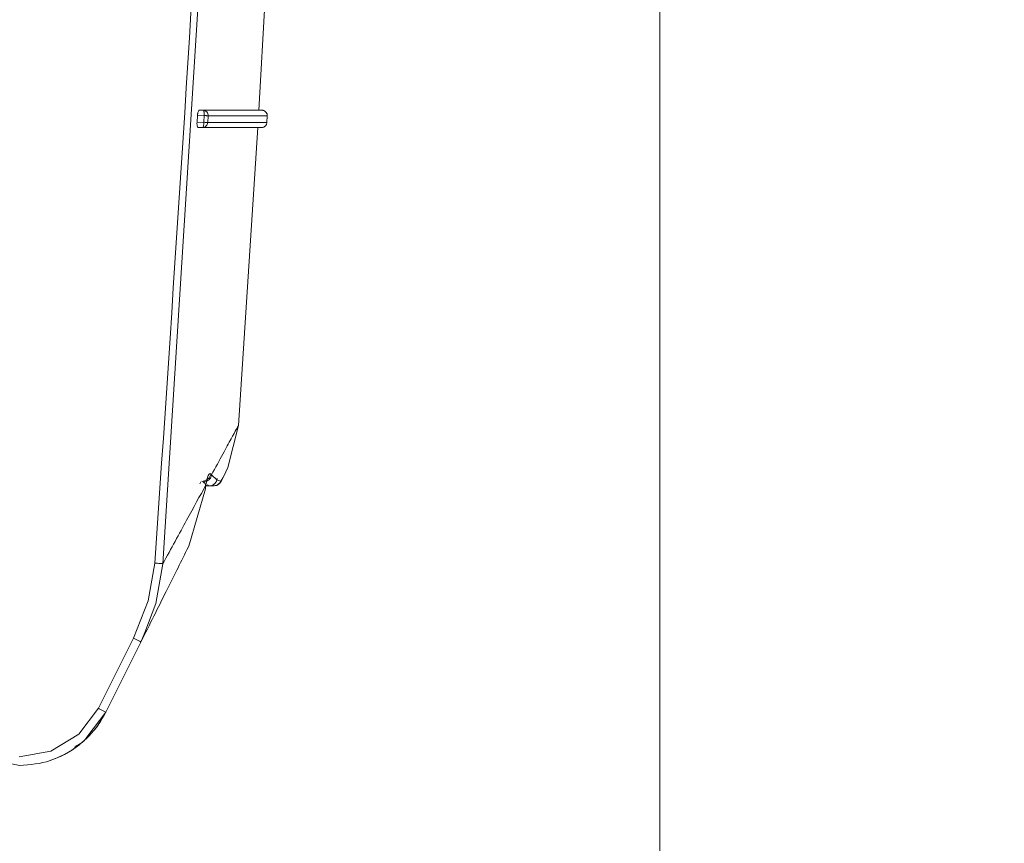
# Model space of a CAD drawing. Extents: x 17.48 to 21.25, y 3.51 to 9.76.
# Drawn here: x 19.3 to 19.4, y 5.38 to 5.46 of the extents above; entities that cross this region are included whole.
import ezdxf

# ---------------------------------------------------------------- set-up
doc = ezdxf.new("R2010")
doc.units = 0
doc.header["$LTSCALE"] = 0.5
doc.header["$MEASUREMENT"] = 0
doc.layers.get('0').update_dxf_attribs({"linetype": 'CONTINUOUS'})
doc.layers.get('DEFPOINTS').update_dxf_attribs({"linetype": 'CONTINUOUS'})
doc.layers.add('GUIDE - ANGLE Z', color=7, linetype='CONTINUOUS')
doc.styles.add('ROMANS', font='Romans', dxfattribs={"height": 0.09375})
doc.dimstyles.get("Standard").update_dxf_attribs({"dimtxt": 0.125, "dimasz": 0.125, "dimexe": 0.0625, "dimexo": 0.0625, "dimgap": 0.0625, "dimtad": 0, "dimtih": 1, "dimtoh": 1, "dimdec": 4, "dimzin": 1, "dimdsep": 46, "dimlunit": 4, "dimtxsty": 'ROMANS', "dimcen": 0.08984375, "dimadec": 0, "dimazin": 0, "dimtfac": 1, "dimtdec": 4, "dimtofl": 0, "dimtmove": 0, "dimatfit": 3, "dimfxl": 1, "dimfrac": 1, "dimtolj": 1, "dimtzin": 0, "dimarcsym": 0})

# ---------------------------------------------------------------- blocks, each defined once
blk = doc.blocks.new('*D3')
at = {"layer": 'DEFPOINTS', "color": 0, "transparency": 16777216}
for p in [(19.16299968768757, 7.338799229096606), (20.64185619689157, 3.842164447148301), (20.89806636004566, 3.842164447148301)]:
    blk.add_point(p, dxfattribs=at)
at = {"layer": 'GUIDE - ANGLE Z', "color": 0, "linetype": 'Continuous', "lineweight": -2, "transparency": 16777216}
for p, q in [((19.22549968768757, 7.338799229096606), (20.68873119689157, 7.338799229096606)), ((20.64185619689157, 7.245049229096606), (20.64185619689157, 5.500441233648376)), ((20.64185619689157, 3.935914447148301), (20.64185619689157, 5.250441233648376)), ((20.83556636004566, 3.842164447148301), (20.59498119689157, 3.842164447148301))]:
    blk.add_line(p, q, dxfattribs=at)
at = {"layer": 'GUIDE - ANGLE Z', "color": 0, "transparency": 16777216}
for points in [[(20.65748119689157, 7.245049229096606), (20.62623119689157, 7.245049229096606), (20.64185619689157, 7.338799229096606)], [(20.62623119689157, 3.935914447148301), (20.65748119689157, 3.935914447148301), (20.64185619689157, 3.842164447148301)]]:
    blk.add_solid(points, dxfattribs=at)
at = {"layer": 'GUIDE - ANGLE Z', "color": 0, "linetype": 'Continuous', "transparency": 16777216, "insert": (20.64185619689157, 5.375441233648376), "char_height": 0.09375, "attachment_point": 5, "style": 'ROMANS'}
blk.add_mtext('\\A1;Wall Opening Height', dxfattribs=at)

msp = doc.modelspace()

# ---------------------------------------------------------------- linework, layer by layer
at = {"color": 1, "linetype": 'Continuous', "lineweight": 15}
msp.add_line((19.36521248214553, 4.227979114128332), (19.36521248214553, 5.495884495613346), dxfattribs=at)
at = {"color": 7, "linetype": 'Continuous', "lineweight": 15}
for p, q in [((19.31678217653352, 5.410709004651657), (19.32186794773781, 5.491272977436436)), ((19.3281998764575, 5.490937585933129), (19.32613986132164, 5.454896739880058)), ((19.32036219419907, 5.454899943043055), (19.32072954742205, 5.454887638829638)), ((19.32072954742205, 5.454887664251568), (19.32082554697972, 5.454873809300509)), ((19.32082554697972, 5.454873809300509), (19.32091713583279, 5.454840226932901)), ((19.32091713583279, 5.454840226932901), (19.32107220959692, 5.454720362539807)), ((19.32647057519009, 5.454885096636784), (19.32613986767712, 5.454896841567773)), ((19.32683162377479, 5.45471382910417), (19.32667307356192, 5.45483394771655)), ((19.32693268229624, 5.454541468428629), (19.32683162377479, 5.45471382910417)), ((19.32015229804604, 5.454392419661564), (19.32010917609974, 5.45369298614148)), ((19.32010917609974, 5.45369298614148), (19.32076000289245, 5.453714060920244)), ((19.32015229804604, 5.454392419661564), (19.3208004364698, 5.454369514503944)), ((19.3208004364698, 5.454369514503944), (19.32076000289245, 5.453714060920244)), ((19.32119794010002, 5.454346228017396), (19.32115737305755, 5.453687774646128)), ((19.32695996002557, 5.4543423130404), (19.3269194247605, 5.453684317263845)), ((19.32695996638105, 5.4543423130404), (19.32693268229624, 5.454541468428629)), ((19.32025324216881, 5.453193979106052), (19.32068866896094, 5.453208088276395)), ((19.3260348496903, 5.453190903052698), (19.32414359802709, 5.424165949995877)), ((19.32642622028026, 5.45320432583097), (19.32603491324512, 5.453190852208841)), ((19.32414358531613, 5.424165949995877), (19.32311245918333, 5.420065037014418)), ((19.32311246553882, 5.420065037014418), (19.32291350717054, 5.419646388695123)), ((19.32152026473205, 5.419369798112544), (19.32144111355753, 5.419459003659811)), ((19.32204938404185, 5.418888662692884), (19.32152025837657, 5.419369798112544)), ((19.32291350717054, 5.419646388695123), (19.32245362448314, 5.418724081127476)), ((19.32049044782859, 5.41866825457239), (19.32037139693721, 5.418477386732866)), ((19.32098459292018, 5.418390621690739), (19.32094174425962, 5.418011173985263)), ((19.32097114471998, 5.418271519955502), (19.32133010870653, 5.418283849590847)), ((19.32127053241699, 5.41830807668875), (19.32133010870653, 5.418283849590847)), ((19.32139919279735, 5.418289239039699), (19.32131809048981, 5.418288730601128)), ((19.32133010870653, 5.418283849590847), (19.32170313101957, 5.418296687664763)), ((19.32173636383566, 5.418298416355904), (19.32168658769957, 5.418296713086691)), ((19.32170313101957, 5.418296687664763), (19.321793169135, 5.418299814561974)), ((19.32177761091473, 5.418299814561974), (19.32177695630007, 5.418299814561974)), ((19.321793169135, 5.418299814561974), (19.32179251452034, 5.418299814561974)), ((19.32200420291934, 5.418342650511573), (19.32189429121127, 5.418340845554646)), ((19.32233591459849, 5.418572134260558), (19.32200227085277, 5.41833642213908)), ((19.32245362448314, 5.418724081127476), (19.32204938404185, 5.418888662692884)), ((19.32094173790414, 5.418011173985263), (19.31929952580844, 5.412404698129529)), ((19.31929952580844, 5.412404698129529), (19.31912323744494, 5.412051536698168)), ((19.31600713184246, 5.410766839539099), (19.31533264994524, 5.4070766178133)), ((19.31611063722454, 5.406844413917962), (19.31678216382256, 5.410709004651657)), ((19.31533264994524, 5.4070766178133), (19.31390983544838, 5.403458340145286)), ((19.31464316911019, 5.40307729085831), (19.31501040793448, 5.40402001223458)), ((19.31390983544838, 5.403458340145286), (19.31049343331495, 5.396616206030648)), ((19.31464316911019, 5.40307729085831), (19.31122676697676, 5.396235156743672)), ((19.31049343331495, 5.396616206030648), (19.30857824690602, 5.394096028566175)), ((19.31122677333224, 5.396235156743672), (19.3093702543789, 5.393791651815694)), ((19.30857824690602, 5.394096028566175), (19.30587663313751, 5.392447848672757)), ((19.30587663313751, 5.392447848672757), (19.30276063557823, 5.391897311388165)), ((19.30867874614504, 5.393088074521257), (19.30846592011474, 5.393013740802188)), ((19.29932631098517, 5.391723145755697), (19.30282687241305, 5.391043668449522)), ((19.30283191231039, 5.391043668449522), (19.30283181697816, 5.391043668449522))]:
    msp.add_line(p, q, dxfattribs=at)
at = {"color": 8, "linetype": 'Continuous', "lineweight": 15}
for p, q in [((19.32108990961467, 5.418381469796464), (19.32127053241699, 5.41830807668875)), ((19.32177695630007, 5.418299814561974), (19.32173636383566, 5.418298416355904)), ((19.31501040793448, 5.40402001223458), (19.31611063722454, 5.406844413917962)), ((19.31122676697676, 5.396235156743672), (19.31122676062127, 5.396235156743672))]:
    msp.add_line(p, q, dxfattribs=at)
at = {"color": 7, "linetype": 'Continuous', "lineweight": 15}
msp.add_arc((19.30283181847825, 5.400426880904347), 0.00938320219075767, 286.852820300888, 308.5448526028812, dxfattribs=at)
for points, knots in [([(19.32716503236766, 5.723045729577826), (19.32705719559966, 5.696993900788534), (19.32684156254647, 5.644900023279797), (19.32466847771662, 5.566791362705333), (19.32126157442618, 5.488729629388979), (19.31775879020901, 5.436757069890726), (19.31600713184246, 5.410766839539099)], [0, 0, 0, 0, 0.2500558598671213, 0.5000178467169157, 0.7499709180963768, 1, 1, 1, 1]), ([(19.32036212428877, 5.454899943043055), (19.32033787244832, 5.454892854026408), (19.32028979917585, 5.454878801805119), (19.32022390870246, 5.454754814110102), (19.32018163769863, 5.454615581277838), (19.32016037986181, 5.454489986192733), (19.32015501225352, 5.454425186531777), (19.32015229804604, 5.454392419661564)], [0, 0, 0, 0, 0.2697468760126914, 0.5347064314824425, 0.7716357965032158, 0.8845243924575255, 1, 1, 1, 1]), ([(19.32613986767712, 5.454896841567773), (19.32598054023471, 5.454897141030869), (19.32566179017224, 5.454897740135951), (19.32372212654847, 5.454897366149667), (19.32148176254228, 5.454899084392355), (19.32036219419907, 5.454899943043055)], [0, 0, 0, 0, 0.3333223286732936, 0.6668437745471452, 0.9999999999999999, 0.9999999999999999, 0.9999999999999999, 0.9999999999999999]), ([(19.32072954742205, 5.454887664251568), (19.32073649218658, 5.45488406695836), (19.32074946250376, 5.454877348511157), (19.3207688383171, 5.454827760631548), (19.32078625187967, 5.45475137492315), (19.3207960156138, 5.454652791886196), (19.32080298704854, 5.454533031003661), (19.320801446547, 5.454434270116383), (19.3208004364698, 5.454369514503944)], [0, 0, 0, 0, 0.1561761155068997, 0.2916806958737899, 0.4999550730228682, 0.6324998469312105, 0.7590372247610175, 1, 1, 1, 1]), ([(19.32647057519009, 5.454885096636784), (19.32631184828147, 5.454885397170587), (19.32599398388757, 5.45488599901558), (19.3240664724411, 5.454885454465255), (19.32184095424472, 5.454886911298314), (19.32072954742205, 5.454887638829638)], [0, 0, 0, 0, 0.3330292164624213, 0.6669198748609946, 0.9999999999999999, 0.9999999999999999, 0.9999999999999999, 0.9999999999999999]), ([(19.32107220959692, 5.454720362539807), (19.32111112412694, 5.45466467160444), (19.32118895773742, 5.454553283221533), (19.32119496704699, 5.454415249108769), (19.32119797187744, 5.454346228017396)], [0, 0, 0, 0, 0.4999707681639507, 1, 1, 1, 1]), ([(19.32667307356192, 5.45483394771655), (19.32663148244371, 5.454850877367326), (19.32656611400667, 5.45487748556779), (19.3264960576921, 5.454883066581485), (19.32647057519009, 5.454885096636784)], [0, 0, 0, 0, 0.636256886237618, 1, 1, 1, 1]), ([(19.32010917609974, 5.45369298614148), (19.32010785376391, 5.453660597936964), (19.32010525019092, 5.453596828165071), (19.32011080655499, 5.453472860926198), (19.32013528344713, 5.453335231639024), (19.32018533507756, 5.45321391568464), (19.32023029133973, 5.453200703548739), (19.32025317225851, 5.453193979106052)], [0, 0, 0, 0, 0.117428231097859, 0.2312067502056494, 0.4675839740366293, 0.7290217812466054, 1, 1, 1, 1]), ([(19.32076000289245, 5.453714060920244), (19.3207608240207, 5.453670365035433), (19.32076233114492, 5.453590164255796), (19.32075793873727, 5.453467101609477), (19.32074515693889, 5.453342549325787), (19.32072209948219, 5.453233644908585), (19.3206998135971, 5.453216608016938), (19.32068866896094, 5.453208088276395)], [0, 0, 0, 0, 0.1665273701660056, 0.3056494902371819, 0.500806927579124, 0.7503655275535321, 0.9999999999999999, 0.9999999999999999, 0.9999999999999999, 0.9999999999999999]), ([(19.32076000289245, 5.453714060920244), (19.32080490763169, 5.453711505393609), (19.32089471862337, 5.453706394254223), (19.32101065493447, 5.453698967410745), (19.32110472842037, 5.453692412087393), (19.32113982862041, 5.453689320500552), (19.32115737941303, 5.453687774646128)], [0, 0, 0, 0, 0.2499832541081447, 0.4999749321353673, 0.7499775995870909, 1, 1, 1, 1]), ([(19.3208004364698, 5.454369514503944), (19.32084141311159, 5.454368028893996), (19.3209310977672, 5.454364777372867), (19.32104877625847, 5.454355871760288), (19.32114559005798, 5.454350688030142), (19.32118071107528, 5.454347697676114), (19.32119797187744, 5.454346228017396)], [0, 0, 0, 0, 0.2278108556391968, 0.4986045034165255, 0.7535809286004841, 1, 1, 1, 1]), ([(19.32115737941303, 5.453687774646128), (19.32114788970401, 5.453624942382093), (19.32112892953617, 5.453499405311365), (19.32105084266635, 5.453402255895325), (19.3210118388721, 5.453353730505034)], [0, 0, 0, 0, 0.50050764822481, 1, 1, 1, 1]), ([(19.3269194247605, 5.453684317263845), (19.32676210099405, 5.453684356744707), (19.32644603333594, 5.453684436062816), (19.32452370231805, 5.453685072099781), (19.32228282198659, 5.453686871116599), (19.32115737305755, 5.453687774646128)], [0, 0, 0, 0, 0.3303474920565612, 0.663676954403904, 1, 1, 1, 1]), ([(19.32119794010002, 5.454346228017396), (19.32231978425862, 5.454345470437552), (19.32455743259581, 5.454343959356653), (19.326484297154, 5.454342667283828), (19.32680169089702, 5.454342430909173), (19.32695996002557, 5.4543423130404)], [0, 0, 0, 0, 0.3351335820213575, 0.6684628134847069, 1, 1, 1, 1]), ([(19.32676541871737, 5.453348874916682), (19.32679813517978, 5.453386629347439), (19.32685369655562, 5.453450746552127), (19.32690382595667, 5.453567936842753), (19.32691395771927, 5.453643374779449), (19.32691945653791, 5.453684317263845)], [0, 0, 0, 0, 0.3957194953512274, 0.6720384170553362, 1, 1, 1, 1]), ([(19.32025324216881, 5.453193979106052), (19.32137368003971, 5.453193624607045), (19.32361607788939, 5.453192915127447), (19.32555668525908, 5.453190451356026), (19.3258755707864, 5.453190718647286), (19.32603491324512, 5.453190852208841)], [0, 0, 0, 0, 0.3331714256995428, 0.6667954627141984, 1, 1, 1, 1]), ([(19.3210118388721, 5.453353730505034), (19.32096445288603, 5.453313612474577), (19.32086967436368, 5.453233370868122), (19.32074900687499, 5.453216516195249), (19.32068866896094, 5.453208088276395)], [0, 0, 0, 0, 0.4999654447259058, 1, 1, 1, 1]), ([(19.32068866896094, 5.453208088276395), (19.32179963709584, 5.453207604091512), (19.32402452235828, 5.453206634436508), (19.32595028660259, 5.453203978535687), (19.32626770504349, 5.453204210160243), (19.32642622028026, 5.45320432583097)], [0, 0, 0, 0, 0.3330157632399106, 0.6669154951646026, 1, 1, 1, 1]), ([(19.32642622028026, 5.45320432583097), (19.32648981737664, 5.45321269158332), (19.32661635904024, 5.453229337252384), (19.32671590326273, 5.453309166244903), (19.32676541871737, 5.453348874916682)], [0, 0, 0, 0, 0.502578317400821, 1, 1, 1, 1]), ([(19.32414359802709, 5.424165949995877), (19.32409507850365, 5.424077093681663), (19.32399740458466, 5.423898218379061), (19.32346506679849, 5.422924318859093), (19.32267049223525, 5.421471798562634), (19.32190753231071, 5.420077516039981), (19.32152026473205, 5.419369798112544)], [0, 0, 0, 0, 0.2429066751224535, 0.4889917548478741, 0.7406195012221379, 1, 1, 1, 1]), ([(19.3207169000126, 5.418763612226365), (19.3208062135488, 5.418779804215824), (19.3209848275304, 5.418812185821459), (19.32121404265462, 5.418972269168365), (19.32138293154194, 5.419194463947658), (19.32142171840373, 5.419370818533353), (19.32144111355753, 5.419459003659811)], [0, 0, 0, 0, 0.2500196698332464, 0.5000026939069233, 0.7499791372414181, 1, 1, 1, 1]), ([(19.32079549826018, 5.418670695077529), (19.3208851283361, 5.418686657384501), (19.32106437242161, 5.418718579137173), (19.32129417421427, 5.418879357023779), (19.32146302928441, 5.419103131208181), (19.32150118103992, 5.419280904612468), (19.32152025837657, 5.419369798112544)], [0, 0, 0, 0, 0.2500264224126768, 0.5000080271784993, 0.7499848942449205, 1, 1, 1, 1]), ([(19.32144111355753, 5.419459003659811), (19.3214031618784, 5.419479600898082), (19.32132749668112, 5.419520666119249), (19.32119733090277, 5.41931191681912), (19.32107332882941, 5.418933348726534), (19.32101430451939, 5.418572318072526), (19.32098459927566, 5.418390621690739)], [0, 0, 0, 0, 0.2497098580708521, 0.4978526933709934, 0.7472836510547953, 1, 1, 1, 1]), ([(19.32261779929769, 5.419086902891684), (19.32258233989774, 5.419015873914356), (19.32254061499588, 5.418932294465407), (19.32245447733055, 5.418759907154616), (19.3224415427116, 5.418734021101538)], [0, 0, 0, 0, 0.8498378276255095, 1, 1, 1, 1]), ([(19.32098459927566, 5.418390621690739), (19.32038195917177, 5.417288969156598), (19.31914361079667, 5.415025214028504), (19.31758321064098, 5.412173127951523), (19.31678217653352, 5.410709004651657)], [0, 0, 0, 0, 0.4866482776648034, 1, 1, 1, 1]), ([(19.32057867463161, 5.418752985860233), (19.32065876080756, 5.418709187803775), (19.320784372855, 5.418640492258255), (19.32090910752638, 5.41847646828747), (19.32093673690074, 5.418341748732438), (19.32095135374861, 5.418270477656432)], [0, 0, 0, 0, 0.4531021260195977, 0.7106730352975796, 1, 1, 1, 1]), ([(19.32098459927566, 5.418390621690739), (19.32099049360008, 5.418374315705758), (19.3210022930693, 5.418341673802378), (19.3209926020348, 5.418312177101453), (19.32097427376476, 5.418298856999513), (19.32097422712882, 5.418298823106761)], [0, 0, 0, 0, 0.4989045584369542, 0.9987249719309037, 1, 1, 1, 1]), ([(19.32204938404185, 5.418888662692884), (19.32202379353712, 5.418807392593371), (19.32197266428874, 5.41864501677672), (19.32179935006102, 5.418454269537047), (19.32158201342281, 5.418316533834852), (19.32141413282771, 5.418294751589504), (19.32133010870653, 5.418283849590847)], [0, 0, 0, 0, 0.250252868491636, 0.4999995586854879, 0.7497501266229221, 1, 1, 1, 1]), ([(19.32179251452034, 5.418299814561974), (19.32172523882532, 5.418297495188598), (19.32159173716066, 5.418292892631814), (19.32145074429449, 5.418288075275687), (19.32135767611024, 5.418284846192808), (19.32134616060737, 5.418284454217445), (19.32134034738825, 5.418284256341704)], [0, 0, 0, 0, 0.2529856065686311, 0.5020237933724834, 0.7486132531533282, 1, 1, 1, 1]), ([(19.32206506937176, 5.418998078673344), (19.32204811981877, 5.418905848297833), (19.32201422045413, 5.418721386139252), (19.32186710479538, 5.418506583707681), (19.32173263005073, 5.418428772891776), (19.32167939329379, 5.418397968628089)], [0, 0, 0, 0, 0.3765990720307517, 0.7532038914682747, 1, 1, 1, 1]), ([(19.321793169135, 5.418299814561974), (19.32186165681551, 5.418307496141842), (19.32199863208726, 5.418322859291565), (19.32218611517802, 5.41841431520372), (19.32234724655951, 5.418546796758204), (19.32241816490431, 5.418664985886158), (19.32245362448314, 5.418724081127476)], [0, 0, 0, 0, 0.2500010457430659, 0.5000017656525854, 0.7499980173382247, 0.9999999999999999, 0.9999999999999999, 0.9999999999999999, 0.9999999999999999]), ([(19.3224600435201, 5.418746045673741), (19.3224255101269, 5.41868322649395), (19.32235642330516, 5.418557551688394), (19.32224220967341, 5.41847066152619), (19.32218508629643, 5.418427203845917)], [0, 0, 0, 0, 0.4998549988822824, 1, 1, 1, 1]), ([(19.32245298257944, 5.418724106549406), (19.32246175203749, 5.418741676638047), (19.32248007585794, 5.418778389414084), (19.3224983309372, 5.418814944882221), (19.32250784945673, 5.418834005546509)], [0, 0, 0, 0, 0.4785824047674156, 1, 1, 1, 1]), ([(19.31912323744494, 5.412051536698168), (19.31846851681154, 5.410739982392546), (19.3171156958676, 5.408029974423941), (19.31548477709166, 5.404763103966727), (19.31464316911019, 5.40307729085831)], [0, 0, 0, 0, 0.4839669553800215, 1, 1, 1, 1]), ([(19.31600713184246, 5.410766839539099), (19.31609252887338, 5.410760609725739), (19.3162632025966, 5.410748158877859), (19.31648982913247, 5.410731340272244), (19.31667827408503, 5.410717177635125), (19.3167475262841, 5.410711730245903), (19.31678217653352, 5.410709004651657)], [0, 0, 0, 0, 0.2501775137926391, 0.5000024858910003, 0.7498268819319935, 1, 1, 1, 1]), ([(19.31390983544838, 5.403458340145286), (19.31400734714003, 5.403409370643149), (19.31420236858346, 5.403311432613061), (19.3144445749587, 5.403187070801176), (19.31461245039848, 5.403098352120238), (19.31463292967772, 5.403084311184264), (19.31464316911019, 5.40307729085831)], [0, 0, 0, 0, 0.2500047779262859, 0.5000045823252437, 0.7500073489812668, 0.9999999999999999, 0.9999999999999999, 0.9999999999999999, 0.9999999999999999]), ([(19.30776466257128, 5.392444874307116), (19.30850251146531, 5.392980027781861), (19.30991833814371, 5.394006910891277), (19.31080309528391, 5.395513646586969), (19.31122676697676, 5.396235156743672)], [0, 0, 0, 0, 0.521143516566334, 1, 1, 1, 1]), ([(19.31122637929235, 5.396235156743672), (19.3108957351449, 5.395634527079042), (19.31038055450215, 5.39469867873854), (19.3095977079435, 5.393979539038021), (19.30931729414626, 5.393721944887622)], [0, 0, 0, 0, 0.6418023504832341, 0.9999999999999999, 0.9999999999999999, 0.9999999999999999, 0.9999999999999999]), ([(19.31122676697676, 5.396235156743672), (19.31121652498893, 5.396242177098645), (19.31119604063161, 5.396256218070205), (19.31102816676259, 5.396344935597932), (19.31078596603504, 5.396469299748246), (19.31059094533045, 5.396567236713023), (19.31049343331495, 5.396616206030648)], [0, 0, 0, 0, 0.2499941394181244, 0.4999975948792333, 0.7499945332630868, 1, 1, 1, 1]), ([(19.3093702543789, 5.393791651815694), (19.30929171628204, 5.3936767196924), (19.30900995813054, 5.393264396706455), (19.30854404134902, 5.393056224562401), (19.30820799558319, 5.392906078934797)], [0, 0, 0, 0, 0.2787429447569065, 1, 1, 1, 1]), ([(19.30282687241305, 5.391043668449522), (19.30384084254963, 5.39112712406041), (19.30558638840542, 5.391270792587197), (19.3071213463507, 5.392098129243276), (19.30776466257128, 5.392444874307116)], [0, 0, 0, 0, 0.5808900025253044, 1, 1, 1, 1])]:
    msp.add_open_spline(points, degree=3, knots=knots, dxfattribs=at)

# ---------------------------------------------------------------- dimensions: what is measured, and where the dimension line sits
at = {"layer": 'GUIDE - ANGLE Z', "color": 3, "linetype": 'Continuous'}
dim = msp.add_linear_dim(base=(20.64185619689157, 3.842164447148301), p1=(19.16299968768757, 7.338799229096606), p2=(20.89806636004566, 3.842164447148301), angle=90, text='Wall Opening Height', dimstyle='Standard', override={"dimasz": 0.09375, "dimexe": 0.046875, "dimatfit": 0}, dxfattribs=at)
dim.commit()
dim.dimension.update_dxf_attribs({"geometry": '*D3', "text_midpoint": (20.64185619689157, 5.375441233648376), "dimtype": 160})

doc.saveas('drawing.dxf')
